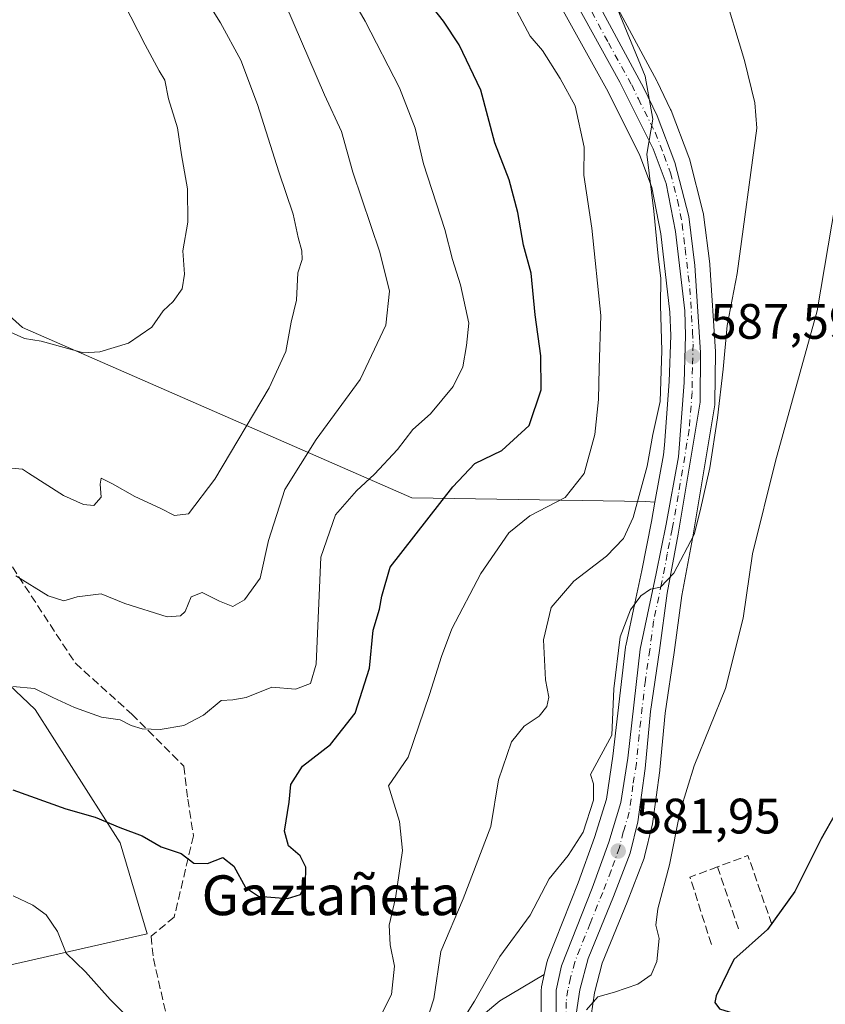
# Model space of a CAD drawing. Units: metres. Extents: x 603653 to 607088, y 4754662 to 4757028.
# Drawn here: x 604195 to 604357, y 4755825 to 4756023 of the extents above; entities that cross this region are included whole.
import ezdxf
from ezdxf.enums import TextEntityAlignment as Align

# ---------------------------------------------------------------- set-up
doc = ezdxf.new("R2010")
doc.units = ezdxf.units.M
doc.header["$MEASUREMENT"] = 0
doc.linetypes.add('DGN Style 3', pattern=[2.307223458686699, 1.648016756204785, -0.6592067024819142])
doc.linetypes.add('DGN Style 4', pattern=[2.6384748266838614, 1.318413404963828, -0.6592067024819142, 0.001648016756204785, -0.6592067024819142])
for name, color, linetype, lineweight in [('Arbolado forestal CxS', 92, 'Continuous', 0), ('Carretera de calzada única Cxs', 7, 'Continuous', 13), ('Carretera de calzada única eje', 7, 'DGN Style 4', 0), ('Cementerio Cxs', 135, 'Continuous', 0), ('Curva de nivel maestra', 30, 'Continuous', 30), ('Curva de nivel normal', 30, 'Continuous', 0), ('Muro lineal', 1, 'DGN Style 3', 13), ('Núcleo urbano CxS', 7, 'Continuous', 0), ('Prado CxS', 92, 'Continuous', 0), ('Punto de cota en terreno', 7, 'Continuous', 0), ('Rótulo de punto de cota en terreno', 7, 'Continuous', 0), ('Senda', 7, 'DGN Style 3', 0), ('Texto cartográfico', 7, 'Continuous', 0)]:
    doc.layers.add(name, color=color, linetype=linetype, lineweight=lineweight)
doc.styles.add('Style-Arial', font='txt')

# ---------------------------------------------------------------- blocks, each defined once
blk = doc.blocks.new('*U8')
at = {"layer": 'Arbolado forestal CxS', "color": 92, "linetype": 'Continuous', "lineweight": 0}
for points in [[(604172.5739000002, 4755981.8685, 622.1603999999934), (604195.3015000002, 4755961.4735, 620.573900000003), (604273.6379000006, 4755927.202299999, 603.2685999999958), (604320.6700999998, 4755926.450099999, 590.277700000006), (604322.5038999999, 4755926.296900001, 589.1738000000041), (604321.8028999995, 4755922.4615, 588.9253000000026), (604319.8415999999, 4755912.564099999, 587.4624999999943), (604318.4411000004, 4755905.987700001, 586.2986999999994), (604316.6158999996, 4755897.414899999, 585.170299999998), (604316.5957000004, 4755897.311100001, 585.1723999999958), (604316.5696999999, 4755897.132099999, 585.1739999999991), (604314.0563000003, 4755875.229499999, 584.7063999999956), (604312.7282999996, 4755866.602700001, 584.1282000000066), (604310.3633000003, 4755858.909299999, 584.2577000000019), (604307.0635000002, 4755849.740900001, 583.5558000000019), (604300.9008999999, 4755834.1851, 582.0890000000073), (604300.8711000001, 4755834.106100001, 582.0727000000043), (604300.7594999997, 4755833.7213, 581.9829000000027), (604300.2271999996, 4755831.2885, 581.617499999993), (604291.3258999997, 4755826.049500001, 583.6820000000008), (604258.0162000004, 4755798.1303, 589.619000000006), (604215.3931, 4755789.355599999, 589.0007999999943), (604152.7128, 4755809.412799999, 584.6582999999955)], [(604165.2496999997, 4755826.9626, 588.7357000000047), (604220.4080999997, 4755839.497300001, 597.9949000000051), (604214.9556, 4755857.829100001, 599.7394000000058), (604197.8449999997, 4755884.6249, 604.6440000000002), (604174.0263999999, 4755907.188899999, 607.725099999996)]]:
    blk.add_polyline3d(points, dxfattribs=at)
blk = doc.blocks.new('*U21')
at = {"layer": 'Prado CxS', "color": 92, "linetype": 'Continuous', "lineweight": 0}
blk.add_polyline3d([(604309.6568999998, 4755823.1073, 580.3047999999981), (604310.3333000002, 4755827.665300001, 580.7149999999965), (604311.9008999999, 4755833.605699999, 580.9985000000015), (604316.9287, 4755845.904300001, 581.6952000000019), (604320.3097000001, 4755854.698899999, 581.8812999999936), (604320.4133000001, 4755855.033299999, 581.8950999999943), (604321.9633, 4755861.3333, 582.1382000000012), (604322.0044999998, 4755861.529100001, 582.1434000000008), (604322.0225000001, 4755861.644900001, 582.147100000002), (604323.4824999999, 4755872.354900001, 582.6554000000033), (604323.4967, 4755872.476100001, 582.6627000000008), (604324.5793000003, 4755883.859300001, 583.3356000000058), (604326.3810999999, 4755896.093900001, 584.1198000000004), (604327.9035, 4755907.5463, 584.787599999996), (604330.1142999995, 4755919.3687, 585.4514000000054), (604334.5295000002, 4755945.928099999, 586.4553000000016), (604334.5698999995, 4755946.390100001, 586.4790999999968), (604334.6700999998, 4755956.405099999, 587.0929000000033), (604334.6637000004, 4755956.615300001, 587.1171000000032), (604333.5236999998, 4755974.0953, 588.2489999999962), (604333.5071, 4755974.270300001, 588.2559000000037), (604332.2770999996, 4755984.160300001, 588.9174999999959), (604332.2544999998, 4755984.311100001, 588.9186000000045), (604332.2074999996, 4755984.5297, 588.9214000000065), (604329.4375, 4755995.419700001, 589.0662000000011), (604329.3394999999, 4755995.731899999, 589.0847000000067), (604325.7399000004, 4756005.0875, 589.3883999999962), (604325.6479000002, 4756005.3015, 589.3871999999974), (604322.9678999997, 4756010.921499999, 589.686400000006), (604322.9013, 4756011.0529, 589.6996999999974), (604303.2549000002, 4756047.5219, 591.1091000000015)], dxfattribs=at)
blk = doc.blocks.new('5PATER')
at = {"layer": 'Cementerio Cxs', "linetype": 'Continuous', "lineweight": 0}
h = blk.add_hatch(color=51, dxfattribs=at)
edge = h.paths.add_edge_path()
edge.add_ellipse((0, 0), major_axis=(-0.1095731443231308, -0.1110710700762829), ratio=0.9994222409660322, start_angle=0, end_angle=360)

msp = doc.modelspace()

# ---------------------------------------------------------------- linework, layer by layer
at = {"layer": 'Arbolado forestal CxS', "color": 92, "linetype": 'Continuous', "lineweight": 0}
for points in [[(604036.1552999998, 4756171.267899999, 646.8181999999942), (604032.3936999999, 4756136.168299999, 647.8178000000044), (604045.1228999998, 4756103.189300001, 640.3757999999943), (604077.8812999995, 4756062.0875, 633.4904999999999), (604097.3431000002, 4756045.421499999, 630.8056999999973), (604137.9565000003, 4756021.020300001, 626.9078000000009), (604172.5739000002, 4755981.8685, 622.1603999999934), (604195.3015000002, 4755961.4735, 620.573900000003), (604273.6379000006, 4755927.202299999, 603.2685999999958), (604320.6700999998, 4755926.450099999, 590.277700000006), (604322.5038999999, 4755926.296900001, 589.1738000000041)], [(604036.1552999998, 4756171.267899999, 646.8181999999942), (604032.3936999999, 4756136.168299999, 647.8178000000044), (604045.1228999998, 4756103.189300001, 640.3757999999943), (604077.8812999995, 4756062.0875, 633.4904999999999), (604097.3431000002, 4756045.421499999, 630.8056999999973), (604137.9565000003, 4756021.020300001, 626.9078000000009), (604172.5739000002, 4755981.8685, 622.1603999999934), (604195.3015000002, 4755961.4735, 620.573900000003), (604273.6379000006, 4755927.202299999, 603.2685999999958), (604320.6700999998, 4755926.450099999, 590.277700000006), (604322.5038999999, 4755926.296900001, 589.1738000000041)], [(603807.2922, 4756110.263499999, 628.6719000000012), (603833.4455000004, 4756097.987299999, 627.2329999999929), (603861.4391000001, 4756084.847300001, 627.5216999999975), (603910.1045000004, 4756048.568299999, 624.5543000000034), (603947.2533, 4756036.145500001, 622.6738000000041), (604007.6984999999, 4756028.557499999, 623.4339999999938), (604011.8309000004, 4756061.103700001, 632.1465999999928), (604035.0261000004, 4756057.734200001, 631.8896999999997), (604131.8052000003, 4755975.9077, 618.1704999999929), (604142.6869000001, 4755942.287900001, 613.0056999999942), (604174.0263999999, 4755907.188899999, 607.725099999996), (604197.8449999997, 4755884.6249, 604.6440000000002), (604214.9556, 4755857.829100001, 599.7394000000058), (604220.4080999997, 4755839.497300001, 597.9949000000051), (604165.2496999997, 4755826.9626, 588.7357000000047), (604152.7128, 4755809.412799999, 584.6582999999955), (604215.3931, 4755789.355599999, 589.0007999999943), (604258.0162000004, 4755798.1303, 589.619000000006), (604291.3258999997, 4755826.049500001, 583.6820000000008), (604300.2271999996, 4755831.2885, 581.617499999993)], [(604303.4030999999, 4756026.3915, 592.4208000000071), (604312.7559000002, 4756009.440500001, 592.1505999999936), (604319.4051999999, 4755996.230900001, 591.415599999993), (604321.8633000003, 4755989.593900001, 590.8012000000017), (604323.6936999997, 4755980.306700001, 590.700800000006), (604325.5157000005, 4755964.5789, 590.4980000000069), (604325.6687000003, 4755959.826500001, 590.354800000001), (604325.3935000002, 4755950.570900001, 590.1925999999949), (604324.4011000004, 4755937.790100001, 589.7666999999929), (604324.2511, 4755935.856899999, 589.6750999999931), (604322.5038999999, 4755926.296900001, 589.1738000000041), (604320.6700999998, 4755926.450099999, 590.277700000006), (604273.6379000006, 4755927.202299999, 603.2685999999958), (604195.3015000002, 4755961.4735, 620.573900000003), (604172.5739000002, 4755981.8685, 622.1603999999934), (604137.9565000003, 4756021.020300001, 626.9078000000009), (604097.3431000002, 4756045.421499999, 630.8056999999973)], [(604303.4030999999, 4756026.3915, 592.4208000000071), (604312.7559000002, 4756009.440500001, 592.1505999999936), (604319.4051999999, 4755996.230900001, 591.415599999993), (604321.8633000003, 4755989.593900001, 590.8012000000017), (604323.6936999997, 4755980.306700001, 590.700800000006), (604325.5157000005, 4755964.5789, 590.4980000000069), (604325.6687000003, 4755959.826500001, 590.354800000001), (604325.3935000002, 4755950.570900001, 590.1925999999949), (604324.4011000004, 4755937.790100001, 589.7666999999929), (604324.2511, 4755935.856899999, 589.6750999999931), (604322.5038999999, 4755926.296900001, 589.1738000000041)], [(604322.5038999999, 4755926.296900001, 589.1738000000041), (604321.8028999995, 4755922.4615, 588.9253000000026), (604319.8415999999, 4755912.564099999, 587.4624999999943), (604318.4411000004, 4755905.987700001, 586.2986999999994), (604316.6158999996, 4755897.414899999, 585.170299999998), (604316.5957000004, 4755897.311100001, 585.1723999999958), (604316.5696999999, 4755897.132099999, 585.1739999999991), (604314.0563000003, 4755875.229499999, 584.7063999999956), (604312.7282999996, 4755866.602700001, 584.1282000000066), (604310.3633000003, 4755858.909299999, 584.2577000000019), (604307.0635000002, 4755849.740900001, 583.5558000000019), (604300.9008999999, 4755834.1851, 582.0890000000073), (604300.8711000001, 4755834.106100001, 582.0727000000043), (604300.7594999997, 4755833.7213, 581.9829000000027), (604300.2271999996, 4755831.2885, 581.617499999993)]]:
    msp.add_polyline3d(points, dxfattribs=at)
at = {"layer": 'Carretera de calzada única Cxs', "color": 7, "linetype": 'Continuous', "lineweight": 13}
for points in [[(604300.5701000001, 4756046.1801, 593.2851999999984), (604320.2600999996, 4756009.630100001, 591.5132000000012), (604322.9401000004, 4756004.0101, 590.1686000000045), (604326.5301000001, 4755994.6801, 590.0424000000058), (604329.3000999996, 4755983.790100001, 589.4527999999991), (604330.5301000001, 4755973.9001, 589.0795999999973), (604331.6700999998, 4755956.420100001, 588.1613000000071), (604331.5701000001, 4755946.420100001, 588.9805999999953), (604327.1601, 4755919.890100001, 587.0390999999945), (604324.9401000004, 4755908.020099999, 587.1407000000036), (604323.4101, 4755896.5101, 585.1771000000008), (604321.6001000004, 4755884.220100001, 585.814400000003), (604320.5100999996, 4755872.7601, 583.721000000005), (604319.0500999996, 4755862.050100001, 582.3371999999945), (604317.5000999998, 4755855.7501, 582.1110000000045), (604314.1401000004, 4755847.0101, 581.7522999999928), (604309.0500999996, 4755834.5601, 581.4254999999976), (604307.3901000004, 4755828.270099999, 580.7330999999976), (604306.6601, 4755823.350099999, 580.763300000006)], [(604300.5701000001, 4756046.1801, 593.2851999999984), (604320.2600999996, 4756009.630100001, 591.5132000000012), (604322.9401000004, 4756004.0101, 590.1686000000045), (604326.5301000001, 4755994.6801, 590.0424000000058), (604329.3000999996, 4755983.790100001, 589.4527999999991), (604330.5301000001, 4755973.9001, 589.0795999999973), (604331.6700999998, 4755956.420100001, 588.1613000000071), (604331.5701000001, 4755946.420100001, 588.9805999999953), (604327.1601, 4755919.890100001, 587.0390999999945), (604324.9401000004, 4755908.020099999, 587.1407000000036), (604323.4101, 4755896.5101, 585.1771000000008), (604321.6001000004, 4755884.220100001, 585.814400000003), (604320.5100999996, 4755872.7601, 583.721000000005), (604319.0500999996, 4755862.050100001, 582.3371999999945), (604317.5000999998, 4755855.7501, 582.1110000000045), (604314.1401000004, 4755847.0101, 581.7522999999928), (604309.0500999996, 4755834.5601, 581.4254999999976), (604307.3901000004, 4755828.270099999, 580.7330999999976), (604306.6601, 4755823.350099999, 580.763300000006)], [(604302.6323999995, 4755823.689300001, 580.8319999999949), (604302.6201, 4755828.190099999, 581.8317999999999), (604303.6901000004, 4755833.0801, 584.0032999999967), (604309.8701, 4755848.6801, 585.2164000000049), (604313.2100999998, 4755857.960100001, 584.5638000000035), (604315.6601, 4755865.9301, 586.4269000000058), (604317.0301000001, 4755874.8301, 587.4771999999939), (604319.5500999996, 4755896.790100001, 592.3585000000021), (604322.7801000001, 4755911.960100001, 589.8006000000023), (604324.7500999998, 4755921.9001, 591.6548999999941), (604327.2301000003, 4755935.470100001, 590.9695999999967), (604328.3901000004, 4755950.4101, 592.1922999999952), (604328.6700999998, 4755959.8301, 590.6809000000068), (604328.5100999996, 4755964.800100001, 591.6581000000006), (604326.6601, 4755980.770099999, 591.7511999999988), (604324.7600999996, 4755990.4101, 592.7106000000058), (604322.1601, 4755997.4301, 591.5540999999939), (604315.4101, 4756010.840100001, 594.9706000000006), (604306.0301000001, 4756027.840100001, 596.3537000000069)], [(604302.6323999995, 4755823.689300001, 580.8319999999949), (604302.6201, 4755828.190099999, 581.8317999999999), (604303.6901000004, 4755833.0801, 584.0032999999967), (604309.8701, 4755848.6801, 585.2164000000049), (604313.2100999998, 4755857.960100001, 584.5638000000035), (604315.6601, 4755865.9301, 586.4269000000058), (604317.0301000001, 4755874.8301, 587.4771999999939), (604319.5500999996, 4755896.790100001, 592.3585000000021), (604322.7801000001, 4755911.960100001, 589.8006000000023), (604324.7500999998, 4755921.9001, 591.6548999999941), (604327.2301000003, 4755935.470100001, 590.9695999999967), (604328.3901000004, 4755950.4101, 592.1922999999952), (604328.6700999998, 4755959.8301, 590.6809000000068), (604328.5100999996, 4755964.800100001, 591.6581000000006), (604326.6601, 4755980.770099999, 591.7511999999988), (604324.7600999996, 4755990.4101, 592.7106000000058), (604322.1601, 4755997.4301, 591.5540999999939), (604315.4101, 4756010.840100001, 594.9706000000006), (604306.0301000001, 4756027.840100001, 596.3537000000069)]]:
    msp.add_polyline3d(points, dxfattribs=at)
at = {"layer": 'Carretera de calzada única eje', "color": 7, "linetype": 'DGN Style 4', "lineweight": 0}
msp.add_polyline3d([(604303.3000999996, 4756037.0101, 593.776199999993), (604313.1401000004, 4756018.7301, 591.6998000000021), (604317.8300999999, 4756010.2401, 592.6396999999997), (604319.1700999998, 4756007.4301, 593.5154999999941), (604322.5500999996, 4756000.720100001, 590.4709000000003), (604324.3300999999, 4755996.0701, 590.8407000000007), (604325.6401000004, 4755992.550100001, 590.988599999997), (604327.0301000001, 4755987.090100001, 590.3222999999998), (604327.9801000003, 4755982.270099999, 590.0127999999969), (604328.5800999999, 4755977.340100001, 589.8086000000039), (604329.5100999996, 4755969.340100001, 590.3383999999933), (604330.0800999999, 4755960.600099999, 589.7312999999995), (604330.1700999998, 4755958.110099999, 589.218200000003), (604330.0301000001, 4755953.4101, 589.4707999999955), (604329.9801000003, 4755948.4101, 591.1748999999982), (604329.3901000004, 4755940.9301, 591.6551000000036), (604327.1901000004, 4755927.6801, 588.2810000000027), (604325.9600999998, 4755920.890100001, 589.2994000000035), (604324.9801000003, 4755915.920100001, 589.306899999996), (604323.8501000004, 4755909.9901, 588.1543999999994), (604322.2301000003, 4755902.4101, 586.9106999999931), (604321.4801000003, 4755896.6501, 587.7403000000049), (604320.5701000001, 4755890.5001, 589.2617000000029), (604319.3201000001, 4755879.5101, 586.549199999994), (604318.7600999996, 4755873.800100001, 585.0046000000002), (604318.0800999999, 4755869.340100001, 583.7197000000015), (604317.3501000004, 4755863.9901, 583.0593999999984), (604316.1401000004, 4755860.0001, 583.5543000000034), (604315.3501000004, 4755856.840100001, 583.0966000000044), (604313.6700999998, 4755852.210100001, 582.2743000000046), (604312.0000999998, 4755847.840100001, 582.4443000000028), (604309.4600999998, 4755841.610099999, 582.741399999999), (604306.3701, 4755833.8201, 582.4450999999972), (604305.5301000001, 4755830.6801, 581.7137999999978), (604305.0100999996, 4755828.2401, 581.2924000000058), (604304.6401000004, 4755825.770099999, 580.994399999996), (604304.6401000004, 4755822.110099999, 580.7348999999958)], dxfattribs=at)
at = {"layer": 'Curva de nivel maestra', "color": 30, "linetype": 'Continuous', "lineweight": 30, "flags": 128}
for points, elevation in [([(604193.3899999997, 4755868.440099999), (604204.0099999999, 4755864.6501), (604209.9299999997, 4755862.970100001), (604214.9000000004, 4755860.9001), (604219.4199999999, 4755859.2401), (604223.2100000001, 4755857.0001), (604227.2000000002, 4755855.670100001), (604229.7599999999, 4755853.700099999), (604232.5099999999, 4755853.640100001), (604235.6200000001, 4755854.870100001), (604237.8200000003, 4755853.100099999), (604240.1900000004, 4755848.850099999), (604242.7800000003, 4755847.100099999), (604248.5899999999, 4755846.620100001), (604251.2199999997, 4755847.440099999), (604252.2199999997, 4755849.590100001), (604252.3099999996, 4755852.9001), (604251.1500000004, 4755855.1601), (604248.8200000003, 4755857.2301), (604248.0300000003, 4755860.1801), (604248.9299999997, 4755866.0101), (604249.2999999998, 4755869.530099999), (604251.6399999997, 4755873.2601), (604257.25, 4755877.590100001), (604262.25, 4755883.920100001), (604265.0800000001, 4755892.9101), (604265.8200000003, 4755900.5601), (604267.0899999999, 4755904.800100001), (604267.5800000001, 4755907.4001), (604269.2400000002, 4755913.2601), (604281.8300000001, 4755929.4001), (604286.3099999996, 4755934.100099999), (604291.6799999997, 4755936.7401), (604297.2100000001, 4755941.770099999), (604299.6399999997, 4755948.950099999), (604299.5599999996, 4755955.780099999), (604298.4299999997, 4755964.0001), (604297.6299999999, 4755972.4001), (604296.0899999999, 4755978.0001), (604294.9600000001, 4755984.5801), (604293.2100000001, 4755991.170100001), (604290.2999999998, 4755998.590100001), (604287.4600000001, 4756009.2301), (604283.1500000004, 4756018.350099999), (604279.9600000001, 4756023.0601), (604277.9900000002, 4756025.610099999)], 600), ([(604361.7199999997, 4755868.790100001), (604355.9400000004, 4755858.630100001), (604350.6200000001, 4755848.040100001), (604345.1200000001, 4755840.360099999), (604338.3799999999, 4755834.3201), (604334.7999999998, 4755827.050100001), (604334.54, 4755825.6601), (604335.4600000001, 4755824.420100001), (604339.4000000004, 4755823.2401), (604341.7999999998, 4755821.290100001), (604341.5199999996, 4755819.4301), (604339.9000000004, 4755818.270099999), (604338.7300000006, 4755816.100099999), (604337.0599999996, 4755808.7601), (604336.8799999999, 4755799.280099999), (604337.5800000001, 4755792.670100001), (604337.4900000002, 4755784.550100001), (604338.2599999999, 4755776.050100001), (604337.4800000006, 4755770.970100001), (604335.4299999997, 4755767.130100001), (604332.4299999997, 4755759.7601), (604329.8200000003, 4755753.8101), (604329.1595000001, 4755750.3586)], 575)]:
    msp.add_lwpolyline(points, dxfattribs=dict(at, elevation=elevation))
at = {"layer": 'Curva de nivel normal', "color": 30, "linetype": 'Continuous', "lineweight": 0, "flags": 128}
for points, elevation in [([(604191.7100000001, 4755933.310000001), (604195.3300000001, 4755932.949999999), (604196.5300000003, 4755932.15), (604203.5800000001, 4755927.699999999), (604207.5599999996, 4755925.850000001), (604209.7000000002, 4755925.630000001), (604211.1600000003, 4755927.34), (604210.9500000002, 4755929.980000001), (604211.1500000004, 4755931.180000001), (604213.4299999997, 4755930.050000001), (604217.9199999999, 4755927.480000001), (604223.0300000003, 4755925.109999999), (604225.9199999999, 4755923.66), (604228.7199999997, 4755923.960000001), (604233.9800000006, 4755930.930000001), (604244.9500000002, 4755949.359999999), (604248.2800000003, 4755956.66), (604249.3799999999, 4755962.539999999), (604250.4400000004, 4755966.980000001), (604250.7100000001, 4755972.439999999), (604251.5599999996, 4755975.16), (604251.5099999999, 4755976.869999999), (604250.75, 4755979.58), (604249.7400000002, 4755984.27), (604246.8399999999, 4755992.779999999), (604242.6100000005, 4756006.310000001), (604239.2599999999, 4756015.220000001), (604235.1399999997, 4756022.76), (604229.4800000006, 4756031.77)], 615), ([(604193.4000000004, 4755889.220000001), (604197.7100000001, 4755888.880000001), (604201.4199999999, 4755887.039999999), (604205.8099999996, 4755885), (604211.2000000002, 4755883.08), (604214.9400000004, 4755882.52), (604217.1799999997, 4755881.42), (604219.3799999999, 4755880.74), (604223.0199999996, 4755880.57), (604227.7800000003, 4755881.41), (604231.7000000002, 4755883.460000001), (604235.25, 4755886.42), (604237.6299999999, 4755886.560000001), (604240.3099999996, 4755887.029999999), (604245.4500000002, 4755889.109999999), (604250.2300000006, 4755888.730000001), (604253.2400000002, 4755889.880000001), (604254.3899999997, 4755893.76), (604255.2999999998, 4755915.26), (604258.29, 4755923.779999999), (604262.5099999999, 4755928.600000001), (604266.1399999997, 4755931.930000001), (604270.75, 4755936.930000001), (604273.7999999998, 4755940.930000001), (604277.4000000004, 4755944.09), (604281.9199999999, 4755949.57), (604283.9000000004, 4755953.57), (604284.6299999999, 4755957.850000001), (604285.0700000003, 4755962.350000001), (604283.4199999999, 4755970.050000001), (604281.8200000003, 4755975.130000001), (604280.2199999997, 4755981.180000001), (604275.9400000004, 4755994.4), (604274.2800000003, 4756001.58), (604271.1299999999, 4756009.640000001), (604264.2300000006, 4756023.07), (604259.4299999997, 4756031.460000001)], 605), ([(604336, 4756030.100000001), (604340.5300000003, 4756015.140000001), (604342.5800000001, 4756006.680000001), (604343, 4756001.560000001), (604339.0499999998, 4755972.33), (604337.0300000003, 4755961.850000001), (604336.25, 4755953.109999999), (604335.0999999996, 4755943.26), (604333.5199999996, 4755933.26), (604331.6200000001, 4755924.59), (604330.4199999999, 4755919.810000001), (604326.2699999996, 4755912.060000001), (604323.6399999997, 4755909.24), (604321.6399999997, 4755908.82), (604319.6500000004, 4755907.49), (604317.5899999999, 4755904.66), (604315.54, 4755899.26), (604314.2599999999, 4755888.810000001), (604313.8200000003, 4755879.439999999), (604309.5499999998, 4755871.560000001), (604310.1500000004, 4755869.66), (604310.1600000003, 4755866.359999999), (604308.0999999996, 4755859.930000001), (604305.0599999996, 4755855.26), (604301.2599999999, 4755850.59), (604297.4000000004, 4755843.26), (604291.3099999996, 4755834.930000001), (604286.2100000001, 4755825.949999999), (604282.0499999998, 4755819.350000001)], 585.0000000000001), ([(604192.9100000003, 4755960.5), (604195.7400000002, 4755959.26), (604199.0800000001, 4755958.680000001), (604207.5899999999, 4755956.380000001), (604210.8700000001, 4755956.560000001), (604216.6200000001, 4755958.310000001), (604221.3099999996, 4755961.560000001), (604223.6399999997, 4755964.82), (604225.6399999997, 4755966.720000001), (604227.4000000004, 4755969.210000001), (604227.9000000004, 4755972.189999999), (604227.5700000003, 4755976.859999999), (604228.5499999998, 4755982.640000001), (604228.5199999996, 4755989.359999999), (604227.29, 4755996.17), (604226.4600000001, 4756001.600000001), (604224.7100000001, 4756007.460000001), (604223.9600000001, 4756011.24), (604222.8099999996, 4756013.100000001), (604220.0199999996, 4756018.300000001), (604214.25, 4756029.640000001)], 620), ([(604193.9500000002, 4755911.539999999), (604200.4699999997, 4755907.470000001), (604203.6500000004, 4755906.5), (604206.3399999999, 4755907.32), (604211.1399999997, 4755907.859999999), (604215.9199999999, 4755905.930000001), (604224.4199999999, 4755903.279999999), (604227.0999999996, 4755903.449999999), (604228.0599999996, 4755904.359999999), (604229.25, 4755907.26), (604231.4699999997, 4755908.15), (604234.9600000001, 4755906.42), (604237.6399999997, 4755905.359999999), (604239.9699999997, 4755906.680000001), (604243.0999999996, 4755911.07), (604244.79, 4755918.640000001), (604248.0800000001, 4755928.880000001), (604254.3899999997, 4755938.930000001), (604263.25, 4755951.029999999), (604268.4000000004, 4755961.939999999), (604269.1200000001, 4755968.74), (604267.1600000003, 4755976.609999999), (604261.7699999996, 4755992.710000001), (604259.4699999997, 4756000.92), (604256.0800000001, 4756008.26), (604248.25, 4756026.300000001)], 610), ([(604276.3799999999, 4755821.26), (604278.0700000003, 4755826.41), (604279.4400000004, 4755835.939999999), (604283.9400000004, 4755846.560000001), (604289.4900000002, 4755861.109999999), (604291.0599999996, 4755870.51), (604293.6699999999, 4755878.09), (604296.2199999997, 4755881.26), (604299.25, 4755883.26), (604300.7400000002, 4755885.220000001), (604301.1399999997, 4755887.08), (604300.5, 4755890.560000001), (604300.0599999996, 4755898.630000001), (604301.5999999996, 4755905.130000001), (604306.2100000001, 4755910.449999999), (604312.7800000003, 4755915.470000001), (604316.2000000002, 4755919.01), (604318.0899999999, 4755923.26), (604320.9500000002, 4755933.600000001), (604322.0599999996, 4755939.970000001), (604323.5199999996, 4755946.600000001), (604323.8799999999, 4755956.84), (604323.6100000005, 4755965.890000001), (604323.7000000002, 4755971.32), (604323.1600000003, 4755975.779999999), (604322.2599999999, 4755984.880000001), (604320.8700000001, 4755996.32), (604322.0899999999, 4756003.359999999), (604320.54, 4756011.99), (604314.0800000001, 4756027.699999999)], 590), ([(604265.7400000002, 4755819.92), (604269.5099999999, 4755827.33), (604270.0999999996, 4755833.029999999), (604269.2300000006, 4755837.26), (604269.0599999996, 4755841.26), (604270.3300000001, 4755846.680000001), (604271.7699999996, 4755856.289999999), (604271.1200000001, 4755862.07), (604268.9199999999, 4755869.26), (604272.8499999996, 4755875.01), (604277.1699999999, 4755887.609999999), (604279.5800000001, 4755895.26), (604281.6399999997, 4755900.859999999), (604287.4900000002, 4755911.980000001), (604293.1299999999, 4755920.189999999), (604297.3399999999, 4755923.59), (604304.4699999997, 4755927.26), (604308.2699999996, 4755932.100000001), (604310.4000000004, 4755939.960000001), (604311.1799999997, 4755947), (604311.2800000003, 4755953.279999999), (604311.5999999996, 4755963.880000001), (604309.8200000003, 4755981.439999999), (604308.1699999999, 4755992.119999999), (604308.2800000003, 4755997.75), (604306.4400000004, 4756006.08), (604303.4500000002, 4756011.529999999), (604299.9199999999, 4756017.210000001), (604297.4000000004, 4756020.060000001), (604294.7300000006, 4756025.07)], 595), ([(604308.7699999996, 4755824.230000001), (604311.0300000003, 4755826.800000001), (604314.3600000005, 4755827.779999999), (604319.0700000003, 4755829.359999999), (604321.7199999997, 4755831.279999999), (604322.8499999996, 4755833.930000001), (604323.3499999996, 4755838.59), (604322.7000000002, 4755841.26), (604323.0599999996, 4755844.550000001), (604325.4500000002, 4755853.4), (604327.54, 4755864.180000001), (604330.3700000001, 4755873.310000001), (604336.7199999997, 4755888.83), (604340.2100000001, 4755903), (604342.1399999997, 4755915.970000001), (604346.7100000001, 4755934.600000001), (604355.1299999999, 4755964.82), (604358.8300000001, 4755986.630000001)], 580), ([(604193.4800000006, 4755847.119999999), (604197.3700000001, 4755845.24), (604200.0499999998, 4755843.34), (604202.3399999999, 4755839.960000001), (604204.0999999996, 4755835.619999999), (604207.9600000001, 4755831.859999999), (604212.9600000001, 4755826.32), (604215.6200000001, 4755823.59)], 595)]:
    msp.add_lwpolyline(points, dxfattribs=dict(at, elevation=elevation))
at = {"layer": 'Muro lineal', "color": 1, "linetype": 'DGN Style 3', "lineweight": 13, "extrusion": (0.003312251731242285, -0.1187505678887854, 0.9929185926421964), "elevation": -562185.31900664, "flags": 128}
msp.add_lwpolyline([(736711.8447402733, 4703665.078137745), (736707.4430424108, 4703679.166064948), (736701.2418592494, 4703677.043111291)], dxfattribs=at)
at = {"layer": 'Muro lineal', "color": 1, "linetype": 'DGN Style 3', "lineweight": 13, "extrusion": (0.2293290783238432, -0.07649309432128845, 0.9703385905735642), "elevation": -224638.1281333498, "flags": 128}
msp.add_lwpolyline([(4702722.882842259, 904043.1279182937), (4702719.182076549, 904047.8526356413), (4702707.382142818, 904039.0054762446)], dxfattribs=at)
at = {"layer": 'Muro lineal', "color": 1, "linetype": 'DGN Style 3', "lineweight": 13, "extrusion": (0.04179684971018015, -0.1230577017103145, 0.9915189485854922), "elevation": -559412.6300265501, "flags": 128}
msp.add_lwpolyline([(2101747.643587097, 4272361.540248976), (2101747.643587097, 4272348.055559278)], dxfattribs=at)
at = {"layer": 'Núcleo urbano CxS', "color": 7, "linetype": 'Continuous', "lineweight": 0}
for points in [[(604303.2549000002, 4756047.5219, 591.1091000000015), (604322.9013, 4756011.0529, 589.6996999999974), (604322.9678999997, 4756010.921499999, 589.686400000006), (604325.6479000002, 4756005.3015, 589.3871999999974), (604325.7399000004, 4756005.0875, 589.3883999999962), (604329.3394999999, 4755995.731899999, 589.0847000000067), (604329.4375, 4755995.419700001, 589.0662000000011), (604332.2074999996, 4755984.5297, 588.9214000000065), (604332.2544999998, 4755984.311100001, 588.9186000000045), (604332.2770999996, 4755984.160300001, 588.9174999999959), (604333.5071, 4755974.270300001, 588.2559000000037), (604333.5236999998, 4755974.0953, 588.2489999999962), (604334.6637000004, 4755956.615300001, 587.1171000000032), (604334.6700999998, 4755956.405099999, 587.0929000000033), (604334.5698999995, 4755946.390100001, 586.4790999999968), (604334.5295000002, 4755945.928099999, 586.4553000000016), (604330.1142999995, 4755919.3687, 585.4514000000054), (604327.9035, 4755907.5463, 584.787599999996), (604326.3810999999, 4755896.093900001, 584.1198000000004), (604324.5793000003, 4755883.859300001, 583.3356000000058), (604323.4967, 4755872.476100001, 582.6627000000008), (604323.4824999999, 4755872.354900001, 582.6554000000033), (604322.0225000001, 4755861.644900001, 582.147100000002), (604322.0044999998, 4755861.529100001, 582.1434000000008), (604321.9633, 4755861.3333, 582.1382000000012), (604320.4133000001, 4755855.033299999, 581.8950999999943), (604320.3097000001, 4755854.698899999, 581.8812999999936), (604316.9287, 4755845.904300001, 581.6952000000019), (604311.9008999999, 4755833.605699999, 580.9985000000015), (604310.3333000002, 4755827.665300001, 580.7149999999965), (604309.6568999998, 4755823.1073, 580.3047999999981)], [(604303.2549000002, 4756047.5219, 591.1091000000015), (604322.9013, 4756011.0529, 589.6996999999974), (604322.9678999997, 4756010.921499999, 589.686400000006), (604325.6479000002, 4756005.3015, 589.3871999999974), (604325.7399000004, 4756005.0875, 589.3883999999962), (604329.3394999999, 4755995.731899999, 589.0847000000067), (604329.4375, 4755995.419700001, 589.0662000000011), (604332.2074999996, 4755984.5297, 588.9214000000065), (604332.2544999998, 4755984.311100001, 588.9186000000045), (604332.2770999996, 4755984.160300001, 588.9174999999959), (604333.5071, 4755974.270300001, 588.2559000000037), (604333.5236999998, 4755974.0953, 588.2489999999962), (604334.6637000004, 4755956.615300001, 587.1171000000032), (604334.6700999998, 4755956.405099999, 587.0929000000033), (604334.5698999995, 4755946.390100001, 586.4790999999968), (604334.5295000002, 4755945.928099999, 586.4553000000016), (604330.1142999995, 4755919.3687, 585.4514000000054), (604327.9035, 4755907.5463, 584.787599999996), (604326.3810999999, 4755896.093900001, 584.1198000000004), (604324.5793000003, 4755883.859300001, 583.3356000000058), (604323.4967, 4755872.476100001, 582.6627000000008), (604323.4824999999, 4755872.354900001, 582.6554000000033), (604322.0225000001, 4755861.644900001, 582.147100000002), (604322.0044999998, 4755861.529100001, 582.1434000000008), (604321.9633, 4755861.3333, 582.1382000000012), (604320.4133000001, 4755855.033299999, 581.8950999999943), (604320.3097000001, 4755854.698899999, 581.8812999999936), (604316.9287, 4755845.904300001, 581.6952000000019), (604311.9008999999, 4755833.605699999, 580.9985000000015), (604310.3333000002, 4755827.665300001, 580.7149999999965), (604309.6568999998, 4755823.1073, 580.3047999999981)], [(604299.6401000004, 4755820.871900001, 580.8393999999971), (604299.6201999999, 4755828.186100001, 581.4474999999948), (604299.6657999996, 4755828.711200001, 581.4891000000061), (604299.6896000003, 4755828.831300001, 581.4964000000036), (604300.2271999996, 4755831.2885, 581.617499999993), (604300.7594999997, 4755833.7213, 581.9829000000027), (604300.8711000001, 4755834.106100001, 582.0727000000043), (604300.9008999999, 4755834.1851, 582.0890000000073), (604307.0635000002, 4755849.740900001, 583.5558000000019), (604310.3633000003, 4755858.909299999, 584.2577000000019), (604312.7282999996, 4755866.602700001, 584.1282000000066), (604314.0563000003, 4755875.229499999, 584.7063999999956), (604316.5696999999, 4755897.132099999, 585.1739999999991), (604316.5957000004, 4755897.311100001, 585.1723999999958), (604316.6158999996, 4755897.414899999, 585.170299999998), (604318.4411000004, 4755905.987700001, 586.2986999999994), (604319.8415999999, 4755912.564099999, 587.4624999999943), (604321.8028999995, 4755922.4615, 588.9253000000026), (604322.5038999999, 4755926.296900001, 589.1738000000041), (604324.2511, 4755935.856899999, 589.6750999999931), (604324.4011000004, 4755937.790100001, 589.7666999999929), (604325.3935000002, 4755950.570900001, 590.1925999999949), (604325.6687000003, 4755959.826500001, 590.354800000001), (604325.5157000005, 4755964.5789, 590.4980000000069), (604323.6936999997, 4755980.306700001, 590.700800000006), (604321.8633000003, 4755989.593900001, 590.8012000000017), (604319.4051999999, 4755996.230900001, 591.415599999993), (604312.7559000002, 4756009.440500001, 592.1505999999936), (604303.4030999999, 4756026.3915, 592.4208000000071)], [(604303.4030999999, 4756026.3915, 592.4208000000071), (604312.7559000002, 4756009.440500001, 592.1505999999936), (604319.4051999999, 4755996.230900001, 591.415599999993), (604321.8633000003, 4755989.593900001, 590.8012000000017), (604323.6936999997, 4755980.306700001, 590.700800000006), (604325.5157000005, 4755964.5789, 590.4980000000069), (604325.6687000003, 4755959.826500001, 590.354800000001), (604325.3935000002, 4755950.570900001, 590.1925999999949), (604324.4011000004, 4755937.790100001, 589.7666999999929), (604324.2511, 4755935.856899999, 589.6750999999931), (604322.5038999999, 4755926.296900001, 589.1738000000041)], [(604322.5038999999, 4755926.296900001, 589.1738000000041), (604321.8028999995, 4755922.4615, 588.9253000000026), (604319.8415999999, 4755912.564099999, 587.4624999999943), (604318.4411000004, 4755905.987700001, 586.2986999999994), (604316.6158999996, 4755897.414899999, 585.170299999998), (604316.5957000004, 4755897.311100001, 585.1723999999958), (604316.5696999999, 4755897.132099999, 585.1739999999991), (604314.0563000003, 4755875.229499999, 584.7063999999956), (604312.7282999996, 4755866.602700001, 584.1282000000066), (604310.3633000003, 4755858.909299999, 584.2577000000019), (604307.0635000002, 4755849.740900001, 583.5558000000019), (604300.9008999999, 4755834.1851, 582.0890000000073), (604300.8711000001, 4755834.106100001, 582.0727000000043), (604300.7594999997, 4755833.7213, 581.9829000000027), (604300.2271999996, 4755831.2885, 581.617499999993)], [(604300.2271999996, 4755831.2885, 581.617499999993), (604299.6896000003, 4755828.831300001, 581.4964000000036), (604299.6657999996, 4755828.711200001, 581.4891000000061), (604299.6201999999, 4755828.186100001, 581.4474999999948), (604299.6401000004, 4755820.871900001, 580.8393999999971)]]:
    msp.add_polyline3d(points, dxfattribs=at)
at = {"layer": 'Prado CxS', "color": 92, "linetype": 'Continuous', "lineweight": 0}
for points in [[(603807.2922, 4756110.263499999, 628.6719000000012), (603833.4455000004, 4756097.987299999, 627.2329999999929), (603861.4391000001, 4756084.847300001, 627.5216999999975), (603910.1045000004, 4756048.568299999, 624.5543000000034), (603947.2533, 4756036.145500001, 622.6738000000041), (604007.6984999999, 4756028.557499999, 623.4339999999938), (604011.8309000004, 4756061.103700001, 632.1465999999928), (604035.0261000004, 4756057.734200001, 631.8896999999997), (604131.8052000003, 4755975.9077, 618.1704999999929), (604142.6869000001, 4755942.287900001, 613.0056999999942), (604174.0263999999, 4755907.188899999, 607.725099999996), (604197.8449999997, 4755884.6249, 604.6440000000002), (604214.9556, 4755857.829100001, 599.7394000000058), (604220.4080999997, 4755839.497300001, 597.9949000000051), (604165.2496999997, 4755826.9626, 588.7357000000047), (604152.7128, 4755809.412799999, 584.6582999999955), (604215.3931, 4755789.355599999, 589.0007999999943), (604258.0162000004, 4755798.1303, 589.619000000006), (604291.3258999997, 4755826.049500001, 583.6820000000008), (604300.2271999996, 4755831.2885, 581.617499999993)], [(604303.2549000002, 4756047.5219, 591.1091000000015), (604322.9013, 4756011.0529, 589.6996999999974), (604322.9678999997, 4756010.921499999, 589.686400000006), (604325.6479000002, 4756005.3015, 589.3871999999974), (604325.7399000004, 4756005.0875, 589.3883999999962), (604329.3394999999, 4755995.731899999, 589.0847000000067), (604329.4375, 4755995.419700001, 589.0662000000011), (604332.2074999996, 4755984.5297, 588.9214000000065), (604332.2544999998, 4755984.311100001, 588.9186000000045), (604332.2770999996, 4755984.160300001, 588.9174999999959), (604333.5071, 4755974.270300001, 588.2559000000037), (604333.5236999998, 4755974.0953, 588.2489999999962), (604334.6637000004, 4755956.615300001, 587.1171000000032), (604334.6700999998, 4755956.405099999, 587.0929000000033), (604334.5698999995, 4755946.390100001, 586.4790999999968), (604334.5295000002, 4755945.928099999, 586.4553000000016), (604330.1142999995, 4755919.3687, 585.4514000000054), (604327.9035, 4755907.5463, 584.787599999996), (604326.3810999999, 4755896.093900001, 584.1198000000004), (604324.5793000003, 4755883.859300001, 583.3356000000058), (604323.4967, 4755872.476100001, 582.6627000000008), (604323.4824999999, 4755872.354900001, 582.6554000000033), (604322.0225000001, 4755861.644900001, 582.147100000002), (604322.0044999998, 4755861.529100001, 582.1434000000008), (604321.9633, 4755861.3333, 582.1382000000012), (604320.4133000001, 4755855.033299999, 581.8950999999943), (604320.3097000001, 4755854.698899999, 581.8812999999936), (604316.9287, 4755845.904300001, 581.6952000000019), (604311.9008999999, 4755833.605699999, 580.9985000000015), (604310.3333000002, 4755827.665300001, 580.7149999999965), (604309.6568999998, 4755823.1073, 580.3047999999981)], [(604174.0263999999, 4755907.188899999, 607.725099999996), (604197.8449999997, 4755884.6249, 604.6440000000002), (604214.9556, 4755857.829100001, 599.7394000000058), (604220.4080999997, 4755839.497300001, 597.9949000000051), (604165.2496999997, 4755826.9626, 588.7357000000047)], [(604258.0162000004, 4755798.1303, 589.619000000006), (604291.3258999997, 4755826.049500001, 583.6820000000008), (604300.2271999996, 4755831.2885, 581.617499999993), (604299.6896000003, 4755828.831300001, 581.4964000000036), (604299.6657999996, 4755828.711200001, 581.4891000000061), (604299.6201999999, 4755828.186100001, 581.4474999999948), (604299.6401000004, 4755820.871900001, 580.8393999999971)], [(604300.2271999996, 4755831.2885, 581.617499999993), (604299.6896000003, 4755828.831300001, 581.4964000000036), (604299.6657999996, 4755828.711200001, 581.4891000000061), (604299.6201999999, 4755828.186100001, 581.4474999999948), (604299.6401000004, 4755820.871900001, 580.8393999999971)]]:
    msp.add_polyline3d(points, dxfattribs=at)
at = {"layer": 'Senda', "color": 7, "linetype": 'DGN Style 3', "lineweight": 0}
msp.add_polyline3d([(604102.3635, 4756031.646700001, 637.244200000001), (604129.7478999998, 4756014.9779, 639.2997000000032), (604142.8447000004, 4756003.865300001, 637.2287999999971), (604149.1946999999, 4755987.990300001, 635.4599000000017), (604151.9729000004, 4755976.084100001, 630.9003999999986), (604161.8947000002, 4755961.399700001, 631.9707999999955), (604185.7072999999, 4755924.8871, 625.9642000000022), (604205.9479, 4755893.9307, 620.145399999994), (604217.2792999997, 4755883.701900001, 620.6597000000038), (604227.7745000003, 4755873.206499999, 618.1842999999935), (604228.5519000003, 4755866.598300001, 616.8565999999992), (604229.7178999997, 4755859.2127, 616.5083000000013), (604225.8302999996, 4755842.886700001, 609.8160000000062), (604221.1656999999, 4755838.999700001, 605.9357000000019), (604221.6584999999, 4755834.563300001, 608.2320000000036), (604224.2856999999, 4755822.9211, 606.6652999999933), (604227.8935000002, 4755818.776900001, 606.2765000000073), (604235.5477, 4755812.567100001, 605.1442999999999), (604240.9753000002, 4755799.1055, 595.3830000000017), (604243.8196, 4755792.511399999, 589.9588999999978)], dxfattribs=at)

# ---------------------------------------------------------------- block references
at = {"layer": 'Arbolado forestal CxS', "color": 92, "linetype": 'Continuous', "lineweight": 0}
msp.add_blockref('*U8', (0, 0), dxfattribs=at)
at = {"layer": 'Prado CxS', "color": 92, "linetype": 'Continuous', "lineweight": 0}
msp.add_blockref('*U21', (0, 0), dxfattribs=at)
at = {"layer": 'Punto de cota en terreno', "color": 7, "linetype": 'Continuous', "lineweight": 0, "xscale": 10, "yscale": 10, "zscale": 10}
for p in [(604330.0999999996, 4755955.66, 587.5899999999965), (604315.1100000005, 4755856.16, 581.9499999999971)]:
    msp.add_blockref('5PATER', p, dxfattribs=at)

# ---------------------------------------------------------------- texts
at = {"layer": 'Rótulo de punto de cota en terreno', "color": 7, "linetype": 'Continuous', "lineweight": 0, "style": 'Style-Arial'}
for s, p in [('587,59', (604333.6277999999, 4755959.187799999)), ('581,95', (604318.6377999998, 4755859.687799999))]:
    msp.add_text(s, height=7.000000000000002, dxfattribs=at).set_placement(p)
at = {"layer": 'Texto cartográfico', "color": 7, "linetype": 'Continuous', "lineweight": 0, "style": 'Style-Arial'}
msp.add_text('Gaztañeta', height=8, dxfattribs=at).set_placement((604257.3693378051, 4755847.26015), align=Align.MIDDLE_CENTER)

doc.saveas('drawing.dxf')
